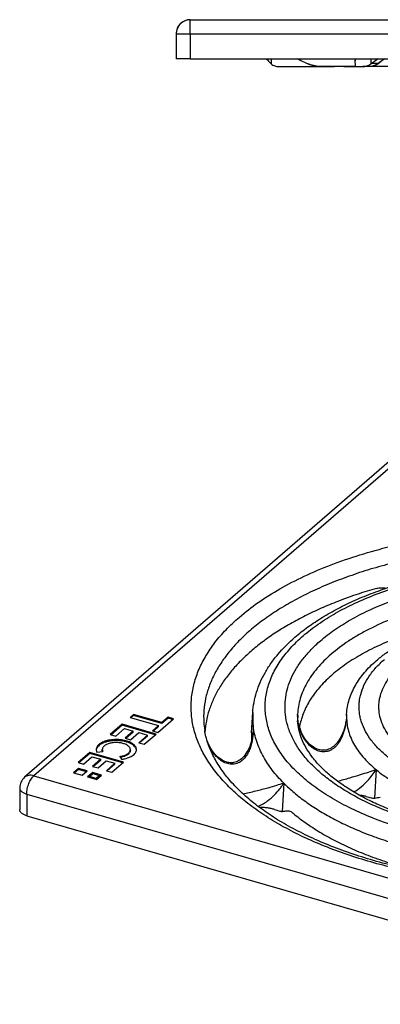
# Model space of a CAD drawing. Units: millimetres. Extents: x 157 to 752, y 176 to 316.
# Drawn here: x 157 to 203, y 190 to 316 of the extents above; entities that cross this region are included whole.
import ezdxf

# ---------------------------------------------------------------- set-up
doc = ezdxf.new("R2010")
doc.units = ezdxf.units.MM
doc.header["$LTSCALE"] = 46.255
doc.layers.add('AT116_101_01_new_view_5_BL4', color=7, linetype='CONTINUOUS')
doc.layers.add('AT116_101_01_rechts_2_BL1', color=7, linetype='CONTINUOUS')

# ---------------------------------------------------------------- blocks, each defined once
blk = doc.blocks.new('AT116_101_01_RECHTS_2_BL1', base_point=(226.58, 312.73))
at = {"layer": 'AT116_101_01_rechts_2_BL1', "color": 7, "linetype": 'Continuous'}
for p, q in [((178.38, 315.73), (274.78, 315.73)), ((178.38, 315.73), (274.78, 315.73)), ((176.58, 313.93), (176.58, 310.73)), ((178.07, 310.73), (176.58, 310.73)), ((178.08, 310.73), (178.07, 310.73)), ((178.38, 310.73), (178.08, 310.73)), ((178.38, 310.73), (274.78, 310.73)), ((189.71, 309.73), (195.04, 309.73)), ((195.04, 309.73), (195.05, 309.73)), ((195.05, 309.74), (195.05, 309.74)), ((196.82, 309.74), (195.05, 309.74)), ((195.05, 309.73), (195.3, 309.73)), ((195.3, 309.73), (195.31, 309.73)), ((195.31, 309.73), (196.82, 309.73)), ((196.82, 309.73), (196.82, 309.74)), ((199.52, 309.74), (196.82, 309.74)), ((198.16, 309.73), (199.52, 309.73)), ((199.47, 310.54), (199.47, 310.54)), ((199.52, 309.73), (199.47, 310.54)), ((199.52, 309.73), (200.38, 309.73)), ((200.38, 309.73), (200.44, 309.73)), ((201.35, 309.73), (200.44, 309.73)), ((204.15, 309.73), (201.35, 309.73))]:
    blk.add_line(p, q, dxfattribs=at)
at = {"layer": 'AT116_101_01_rechts_2_BL1', "color": 9, "linetype": 'Continuous'}
for p, q in [((178.38, 314.25), (178.38, 315.73)), ((176.58, 313.93), (178.07, 313.93)), ((178.07, 313.93), (178.08, 313.93)), ((178.08, 313.93), (178.38, 313.93)), ((178.38, 314.23), (178.38, 314.25)), ((178.38, 313.93), (178.38, 314.23)), ((178.38, 313.93), (178.38, 310.73)), ((178.38, 313.93), (274.78, 313.93)), ((188.7, 310.73), (188.73, 310.08)), ((199.47, 310.54), (199.47, 310.54)), ((201.46, 310.73), (201.47, 310.08)), ((202.39, 310.14), (201.55, 310.14))]:
    blk.add_line(p, q, dxfattribs=at)
at = {"layer": 'AT116_101_01_rechts_2_BL1', "color": 7, "linetype": 'Continuous'}
for centre, radius, start, end in [((178.38, 313.93), 1.8, 90, 180), ((178.38, 313.93), 1.8, 90, 175), ((189.95, 311.41), 1.8, 224.9354, 227.4303), ((195.05, 312.75), 3.01, 269.6716, 270.0003), ((200.19, 312.06), 2.36, 302.873, 305.2251), ((201.02, 312.06), 2.36, 302.873, 305.2237)]:
    blk.add_arc(centre, radius, start, end, dxfattribs=at)
at = {"layer": 'AT116_101_01_rechts_2_BL1', "color": 9, "linetype": 'Continuous'}
for centre, radius, start, end in [((195.04, 311.85), 2.12, 269.9933, 270.1749), ((200.73, 312.64), 3.02, 301.6264, 303.4615)]:
    blk.add_arc(centre, radius, start, end, dxfattribs=at)
at = {"layer": 'AT116_101_01_rechts_2_BL1', "color": 7, "linetype": 'Continuous'}
for centre, major_axis, ratio, start_param, end_param in [((225.82, 310.87), (44.79, -18), 0.426484, -2.38066, -2.357869), ((227.73, 310.87), (45.05, 23.6), 0.25484, 2.028875, 2.051666), ((227.69, 310.85), (43.56, 22.82), 0.25484, 2.028022, 2.051592)]:
    blk.add_ellipse(centre, major_axis=major_axis, ratio=ratio, start_param=start_param, end_param=end_param, dxfattribs=at)
for points, knots in [([(188.73, 310.08), (188.79, 310.02), (188.93, 309.92), (189.17, 309.81), (189.43, 309.75), (189.62, 309.73), (189.71, 309.73)], [0, 0, 0, 0, 0.239229, 0.481238, 0.733219, 1, 1, 1, 1]), ([(195.03, 309.74), (194.79, 309.75), (194.3, 309.8), (193.56, 310.02), (192.82, 310.33), (192.34, 310.59), (192.1, 310.73)], [0, 0, 0, 0, 0.226602, 0.474683, 0.735109, 1, 1, 1, 1]), ([(197.99, 309.74), (198, 309.74), (198.06, 309.74), (198.12, 309.73), (198.16, 309.73)], [0, 0, 0, 0, 0.245695, 1, 1, 1, 1]), ([(200.44, 309.73), (200.61, 309.73), (200.87, 309.79), (201.21, 309.93), (201.39, 310.03), (201.47, 310.08)], [0, 0, 0, 0, 0.456381, 0.718415, 1, 1, 1, 1]), ([(202.3, 310.08), (202.22, 310.02), (202.05, 309.93), (201.79, 309.82), (201.56, 309.75), (201.41, 309.73), (201.35, 309.73)], [0, 0, 0, 0, 0.303988, 0.575718, 0.808792, 1, 1, 1, 1])]:
    blk.add_open_spline(points, degree=3, knots=knots, dxfattribs=at)
at = {"layer": 'AT116_101_01_rechts_2_BL1', "color": 9, "linetype": 'Continuous'}
for points, knots in [([(195.04, 309.73), (194.98, 309.73), (194.9, 309.74), (194.78, 309.74), (194.6, 309.76), (194.32, 309.8), (193.95, 309.89), (193.44, 310.06), (192.81, 310.32), (192.32, 310.59), (192.08, 310.73)], [0, 0, 0, 0, 0.054126, 0.081843, 0.109981, 0.226418, 0.348331, 0.474528, 0.735014, 1, 1, 1, 1]), ([(195.27, 309.74), (195.23, 309.74), (195.16, 309.74), (195.08, 309.73), (195.05, 309.73)], [0, 0, 0, 0, 0.49408, 1, 1, 1, 1]), ([(199.48, 310.73), (199.48, 310.72), (199.47, 310.65), (199.47, 310.59), (199.47, 310.54)], [0, 0, 0, 0, 0.256704, 1, 1, 1, 1]), ([(199.47, 310.73), (199.47, 310.72), (199.47, 310.65), (199.47, 310.59), (199.47, 310.54)], [0, 0, 0, 0, 0.256731, 1, 1, 1, 1]), ([(199.47, 310.54), (199.47, 310.53), (199.47, 310.49), (199.48, 310.46), (199.48, 310.43)], [0, 0, 0, 0, 0.254065, 1, 1, 1, 1]), ([(201.96, 309.89), (201.99, 309.9), (202.11, 309.95), (202.23, 310.02), (202.31, 310.07)], [0, 0, 0, 0, 0.237465, 1, 1, 1, 1]), ([(202.39, 310.12), (202.43, 310.14), (202.56, 310.23), (202.69, 310.33), (202.78, 310.41)], [0, 0, 0, 0, 0.243284, 1, 1, 1, 1])]:
    blk.add_open_spline(points, degree=3, knots=knots, dxfattribs=at)
blk = doc.blocks.new('AT116_101_01_NEW_VIEW_5_BL4', base_point=(224.22, 225.41))
at = {"layer": 'AT116_101_01_new_view_5_BL4', "color": 7, "linetype": 'Continuous'}
for p, q in [((205.4, 260.63), (157.2, 218.89)), ((171.13, 226.93), (170.7, 226.55)), ((170.7, 226.55), (174.32, 225.5)), ((171.13, 226.8), (170.81, 226.52)), ((174.76, 225.88), (171.13, 226.93)), ((171.13, 226.8), (171.13, 226.93)), ((174.76, 225.75), (171.13, 226.8)), ((175.54, 226.56), (174.76, 225.88)), ((176.24, 226.35), (175.54, 226.56)), ((175.54, 226.43), (175.54, 226.56)), ((186.22, 224.58), (186.37, 227.17)), ((192.11, 226.68), (192.11, 226.68)), ((198.36, 226.88), (198.37, 226.98)), ((198.36, 226.84), (198.36, 226.88)), ((198.36, 226.84), (198.36, 226.84)), ((198.36, 226.8), (198.36, 226.84)), ((169.68, 225.67), (168.16, 224.36)), ((169.68, 225.54), (168.27, 224.32)), ((169.68, 225.54), (169.68, 225.67)), ((174.01, 224.42), (169.68, 225.67)), ((173.9, 224.33), (169.68, 225.54)), ((174.32, 225.5), (173.55, 224.83)), ((174.32, 225.37), (173.66, 224.8)), ((174.25, 224.63), (176.24, 226.35)), ((174.32, 225.37), (174.32, 225.5)), ((175.54, 226.43), (174.76, 225.75)), ((174.76, 225.75), (174.76, 225.88)), ((176.13, 226.26), (175.54, 226.43)), ((180.11, 225.92), (180.11, 225.92)), ((168.16, 224.36), (168.86, 224.15)), ((168.86, 224.15), (169.98, 225.12)), ((169.98, 225.12), (171.09, 224.8)), ((171.09, 224.8), (170.04, 223.89)), ((171.09, 224.67), (170.16, 223.86)), ((170.75, 223.69), (171.79, 224.6)), ((171.09, 224.67), (171.09, 224.8)), ((171.79, 224.6), (172.91, 224.28)), ((172.91, 224.28), (171.79, 223.31)), ((172.91, 224.15), (171.9, 223.28)), ((172.49, 223.11), (174.01, 224.42)), ((172.91, 224.15), (172.91, 224.28)), ((173.55, 224.83), (174.25, 224.63)), ((186.22, 224.58), (186.2, 224.23)), ((186.41, 224.88), (186.41, 224.88)), ((170.04, 223.89), (170.75, 223.69)), ((171.79, 223.31), (172.49, 223.11)), ((165.53, 222.08), (164.04, 220.79)), ((165.53, 221.95), (164.15, 220.75)), ((164.74, 220.58), (165.82, 221.52)), ((169.86, 220.83), (165.53, 222.08)), ((165.53, 221.95), (165.53, 222.08)), ((169.74, 220.73), (165.53, 221.95)), ((165.82, 221.52), (166.94, 221.2)), ((166.44, 222.1), (167.2, 222.2)), ((167.14, 222.3), (167.14, 222.43)), ((169.39, 221.57), (169.59, 221.19)), ((170.72, 222.3), (170.72, 222.43)), ((164.04, 220.79), (164.74, 220.58)), ((166.94, 221.2), (165.89, 220.29)), ((165.89, 220.29), (166.59, 220.09)), ((166.94, 221.07), (166, 220.26)), ((166.59, 220.09), (167.64, 221)), ((166.94, 221.07), (166.94, 221.2)), ((167.64, 221), (168.75, 220.68)), ((168.75, 220.68), (167.67, 219.74)), ((168.75, 220.55), (167.78, 219.71)), ((168.37, 219.54), (169.86, 220.83)), ((168.75, 220.55), (168.75, 220.68)), ((164.1, 220.03), (163.45, 219.47)), ((163.45, 219.47), (164.57, 219.15)), ((164.1, 219.9), (163.56, 219.44)), ((165.21, 219.7), (164.1, 220.03)), ((164.1, 219.9), (164.1, 220.03)), ((165.1, 219.61), (164.1, 219.9)), ((164.57, 219.15), (165.21, 219.7)), ((165.91, 219.5), (165.26, 218.95)), ((165.91, 219.37), (165.37, 218.91)), ((165.53, 218.98), (165.98, 219.37)), ((167.02, 219.18), (165.91, 219.5)), ((165.91, 219.5), (165.91, 219.37)), ((165.97, 219.36), (165.91, 219.37)), ((165.98, 219.37), (166.75, 219.14)), ((166.75, 219.14), (166.3, 218.76)), ((166.75, 219.01), (166.32, 218.64)), ((166.38, 218.62), (167.02, 219.18)), ((166.75, 219.14), (166.75, 219.01)), ((166.91, 219.08), (166.75, 219.13)), ((167.67, 219.74), (168.37, 219.54)), ((157.2, 218.89), (157.2, 218.89)), ((165.26, 218.95), (165.54, 218.87)), ((165.53, 218.98), (165.53, 218.87)), ((166.3, 218.76), (165.53, 218.98)), ((165.54, 218.87), (166.31, 218.64)), ((166.3, 218.76), (166.3, 218.64)), ((166.31, 218.64), (166.38, 218.62)), ((156.58, 217.53), (156.58, 214.75)), ((157.48, 213.97), (240.96, 189.87))]:
    blk.add_line(p, q, dxfattribs=at)
at = {"layer": 'AT116_101_01_new_view_5_BL4', "color": 9, "linetype": 'Continuous'}
for p, q in [((206.58, 260.83), (158.38, 219.08)), ((192.1, 226.95), (192.11, 226.68)), ((192.11, 226.68), (192.1, 226.95)), ((192.11, 226.68), (192.12, 226.53)), ((198.37, 226.98), (198.36, 226.88)), ((198.36, 226.88), (198.36, 226.84)), ((198.36, 226.88), (198.36, 226.84)), ((198.36, 226.84), (198.36, 226.83)), ((186.43, 225.42), (186.4, 224.88)), ((186.43, 225.42), (186.41, 224.88)), ((192.1, 226.11), (192.1, 226.11)), ((186.4, 224.88), (186.37, 224.47)), ((158.38, 219.08), (241.86, 194.98)), ((202.12, 219.88), (201.93, 216.24)), ((190.32, 218.16), (190.12, 214.53)), ((157.48, 216.75), (157.48, 213.97)), ((157.48, 216.75), (240.96, 192.65))]:
    blk.add_line(p, q, dxfattribs=at)
at = {"layer": 'AT116_101_01_new_view_5_BL4', "color": 7, "linetype": 'Continuous'}
for points in [[(198.36, 226.84), (198.33, 226.49), (198.29, 226.13), (198.23, 225.8), (198.16, 225.48), (198.08, 225.18), (197.99, 224.89), (197.89, 224.62), (197.79, 224.37), (197.67, 224.13), (197.55, 223.9), (197.43, 223.69), (197.29, 223.49), (197.15, 223.31), (197, 223.14), (196.85, 222.99), (196.69, 222.85), (196.53, 222.73), (196.37, 222.62), (196.21, 222.53), (196.04, 222.47), (195.88, 222.41), (195.73, 222.38), (195.57, 222.35), (195.41, 222.34), (195.26, 222.35), (195.09, 222.36), (194.93, 222.39), (194.76, 222.44), (194.59, 222.5), (194.41, 222.58), (194.24, 222.67), (194.07, 222.78), (193.89, 222.9), (193.72, 223.04), (193.55, 223.2), (193.39, 223.37), (193.23, 223.56), (193.08, 223.76), (192.94, 223.98), (192.8, 224.21), (192.68, 224.45), (192.56, 224.71), (192.45, 224.99), (192.35, 225.29), (192.27, 225.61), (192.19, 225.95), (192.14, 226.31), (192.11, 226.68)], [(186.41, 224.88), (186.39, 224.63), (186.35, 224.3), (186.3, 223.99), (186.24, 223.68), (186.16, 223.39), (186.08, 223.11), (185.98, 222.84), (185.87, 222.59), (185.76, 222.35), (185.63, 222.13), (185.5, 221.92), (185.36, 221.73), (185.22, 221.55), (185.07, 221.4), (184.92, 221.26), (184.76, 221.14), (184.6, 221.03), (184.44, 220.94), (184.28, 220.87), (184.12, 220.82), (183.96, 220.78), (183.81, 220.76), (183.65, 220.75), (183.49, 220.76), (183.32, 220.77), (183.16, 220.8), (182.98, 220.85), (182.81, 220.91), (182.63, 220.99), (182.45, 221.09), (182.27, 221.2), (182.09, 221.33), (181.92, 221.47), (181.74, 221.64), (181.57, 221.82), (181.4, 222.02), (181.23, 222.23), (181.08, 222.46), (180.92, 222.72), (180.78, 223.01), (180.64, 223.32), (180.55, 223.54)]]:
    blk.add_lwpolyline(points, dxfattribs=at)
at = {"layer": 'AT116_101_01_new_view_5_BL4', "color": 9, "linetype": 'Continuous'}
for centre, radius, start, end in [((195.85, 226.59), 9.49, 176.5385, 187.108), ((200.13, 226.59), 8.04, 177.4244, 179.4089), ((200.13, 226.59), 8.05, 179.4111, 183.4648), ((198.85, 227.03), 6.75, 180.6352, 183.001), ((187.79, 227.45), 10.59, 356.6885, 356.9391), ((204.83, 226.59), 6.48, 177.4246, 177.8342)]:
    blk.add_arc(centre, radius, start, end, dxfattribs=at)
at = {"layer": 'AT116_101_01_new_view_5_BL4', "color": 7, "linetype": 'Continuous'}
for centre, radius, start, end in [((190.12, 226.54), 10.03, 183.4869, 189.4461), ((167.02, 222.3), 0.661, 168.801, 173.9268), ((170.84, 222.3), 0.661, 5.7899, 11.2935), ((158.38, 217.53), 1.8, 130.8934, 179.9998), ((201.88, 216.92), 0.687, 273.9668, 278.4551), ((190.1, 215.05), 0.514, 271.9745, 277.1527)]:
    blk.add_arc(centre, radius, start, end, dxfattribs=at)
for centre, major_axis, ratio, start_param, end_param in [((223.81, 222.95), (26.09, 6.81), 0.068118, -2.579057, -2.532791), ((223.71, 222.95), (38.1, 8.5), 0.049846, -2.658193, -2.626522)]:
    blk.add_ellipse(centre, major_axis=major_axis, ratio=ratio, start_param=start_param, end_param=end_param, dxfattribs=at)
at = {"layer": 'AT116_101_01_new_view_5_BL4', "color": 9, "linetype": 'Continuous'}
for points, knots in [([(184.62, 239.34), (185.39, 240.01), (187.08, 241.31), (189.88, 243.06), (193, 244.66), (196.42, 246.11), (200.11, 247.38), (204.03, 248.46), (208.14, 249.35), (212.41, 250.03), (216.79, 250.5), (221.24, 250.76), (225.71, 250.8), (230.18, 250.61), (234.59, 250.21), (238.89, 249.6), (243.06, 248.78), (247.05, 247.76), (250.82, 246.55), (254.33, 245.16), (257.56, 243.61), (260.47, 241.91), (263.03, 240.07), (265.23, 238.11), (267.03, 236.05), (268.22, 234.23), (268.93, 232.75), (269.36, 231.64), (269.67, 230.53), (269.87, 229.41), (269.96, 228.28), (269.95, 227.15), (269.82, 226.03), (269.58, 224.91), (269.23, 223.8), (268.61, 222.31), (267.55, 220.47), (265.88, 218.38), (264.55, 217.1), (263.83, 216.47)], [0, 0, 0, 0, 0.027792, 0.057569, 0.089294, 0.122863, 0.158127, 0.194895, 0.232943, 0.272023, 0.311868, 0.352197, 0.392721, 0.433147, 0.473186, 0.512551, 0.550972, 0.588192, 0.62398, 0.658134, 0.690487, 0.720921, 0.749375, 0.775857, 0.800465, 0.823397, 0.83434, 0.844994, 0.855417, 0.865674, 0.875835, 0.885971, 0.896156, 0.906461, 0.916954, 0.927698, 0.950137, 0.974158, 1, 1, 1, 1]), ([(204.57, 246.35), (203.62, 246.11), (201.75, 245.61), (199.04, 244.74), (196.45, 243.77), (194.02, 242.71), (191.75, 241.57), (189.65, 240.34), (187.73, 239.04), (186.55, 238.11), (186, 237.63)], [0, 0, 0, 0, 0.142119, 0.280051, 0.413361, 0.541672, 0.664674, 0.782136, 0.89392, 1, 1, 1, 1]), ([(192.81, 236.97), (193.43, 237.51), (194.77, 238.54), (196.98, 239.92), (199.46, 241.2), (202.18, 242.34), (205.1, 243.35), (208.21, 244.21), (211.47, 244.91), (214.85, 245.45), (218.32, 245.83), (221.85, 246.03), (225.41, 246.06), (228.95, 245.91), (232.44, 245.6), (235.86, 245.11), (239.16, 244.46), (242.32, 243.65), (245.31, 242.69), (248.1, 241.59), (250.66, 240.36), (252.97, 239.01), (255, 237.55), (256.74, 236), (258.17, 234.36), (259.11, 232.92), (259.68, 231.75), (260.02, 230.87), (260.26, 229.99), (260.43, 229.1), (260.5, 228.2), (260.48, 227.31), (260.38, 226.42), (260.19, 225.53), (259.91, 224.65), (259.42, 223.47), (258.76, 222.32), (257.95, 221.22), (257.01, 220.11), (256.2, 219.33), (255.63, 218.84)], [0, 0, 0, 0, 0.027791, 0.057569, 0.089292, 0.122861, 0.158125, 0.194892, 0.232939, 0.272019, 0.311863, 0.352192, 0.392715, 0.433141, 0.473179, 0.512544, 0.550964, 0.588183, 0.623971, 0.658124, 0.690477, 0.720911, 0.749364, 0.775846, 0.800453, 0.823385, 0.834328, 0.844981, 0.855404, 0.865661, 0.875822, 0.885958, 0.896142, 0.906447, 0.91694, 0.927684, 0.950123, 0.961926, 0.974158, 1, 1, 1, 1]), ([(195.01, 236.34), (195.58, 236.83), (196.83, 237.79), (198.89, 239.08), (201.19, 240.27), (203.72, 241.33), (206.44, 242.27), (209.33, 243.07), (212.36, 243.72), (215.51, 244.23), (218.74, 244.57), (222.02, 244.76), (225.32, 244.79), (228.62, 244.66), (231.87, 244.36), (235.04, 243.91), (238.12, 243.3), (241.06, 242.55), (243.84, 241.66), (246.43, 240.64), (248.81, 239.49), (250.96, 238.23), (252.85, 236.88), (254.47, 235.43), (255.8, 233.91), (256.83, 232.33), (257.43, 230.95), (257.74, 229.84), (257.89, 229.01), (257.96, 228.18), (257.95, 227.35), (257.85, 226.52), (257.68, 225.7), (257.42, 224.88), (256.96, 223.78), (256.34, 222.71), (255.59, 221.69), (254.71, 220.66), (253.97, 219.93), (253.43, 219.47)], [0, 0, 0, 0, 0.027792, 0.05757, 0.089294, 0.122864, 0.158128, 0.194896, 0.232944, 0.272024, 0.311869, 0.352199, 0.392723, 0.43315, 0.473188, 0.512554, 0.550975, 0.588195, 0.623984, 0.658137, 0.690491, 0.720925, 0.749379, 0.775862, 0.800469, 0.823402, 0.844978, 0.855402, 0.865659, 0.875819, 0.885955, 0.89614, 0.906445, 0.916939, 0.927683, 0.950122, 0.961925, 0.974158, 1, 1, 1, 1]), ([(242.33, 206.91), (240.09, 206.43), (235.51, 205.65), (228.51, 205.05), (221.4, 204.99), (215.5, 205.4), (210.88, 206.01), (207.5, 206.6), (204.24, 207.31), (201.09, 208.15), (198.08, 209.12), (195.23, 210.19), (192.56, 211.37), (190.08, 212.66), (187.81, 214.03), (185.75, 215.5), (183.94, 217.04), (182.36, 218.64), (181.04, 220.31), (179.98, 222.02), (179.19, 223.78), (178.68, 225.56), (178.46, 227.36), (178.51, 229.17), (178.85, 230.96), (179.47, 232.74), (180.37, 234.48), (181.53, 236.17), (182.95, 237.81), (184.04, 238.84), (184.62, 239.34)], [0, 0, 0, 0, 0.078845, 0.160056, 0.242171, 0.323691, 0.363772, 0.403158, 0.44168, 0.479178, 0.515506, 0.550533, 0.584147, 0.616257, 0.6468, 0.675741, 0.703085, 0.728878, 0.753216, 0.776254, 0.798207, 0.819352, 0.840019, 0.860573, 0.881387, 0.902816, 0.925169, 0.948701, 0.973601, 1, 1, 1, 1]), ([(207.53, 240.32), (206.42, 239.98), (204.28, 239.25), (201.75, 238.11), (199.89, 237.11), (198.24, 236.09), (197.09, 235.23), (196.39, 234.63)], [0, 0, 0, 0, 0.27748, 0.537639, 0.660688, 0.778822, 1, 1, 1, 1]), ([(186, 237.63), (185.5, 237.2), (184.57, 236.32), (183.32, 234.93), (182.26, 233.49), (181.4, 232.02), (180.75, 230.52), (180.31, 228.99), (180.09, 227.46), (180.08, 226.43), (180.11, 225.92)], [0, 0, 0, 0, 0.145034, 0.28274, 0.413637, 0.538468, 0.658212, 0.774083, 0.887494, 1, 1, 1, 1]), ([(255.63, 218.84), (255.02, 218.31), (253.68, 217.28), (251.46, 215.89), (248.98, 214.61), (246.27, 213.47), (243.34, 212.46), (240.23, 211.6), (236.97, 210.9), (233.59, 210.36), (230.12, 209.98), (226.59, 209.78), (223.04, 209.75), (219.5, 209.9), (216, 210.21), (212.59, 210.7), (209.28, 211.35), (206.12, 212.16), (203.13, 213.12), (200.34, 214.22), (197.78, 215.45), (195.47, 216.8), (193.44, 218.26), (191.7, 219.81), (190.27, 221.45), (189.33, 222.89), (188.76, 224.06), (188.43, 224.94), (188.18, 225.83), (188.02, 226.72), (187.94, 227.61), (187.96, 228.5), (188.06, 229.39), (188.25, 230.28), (188.53, 231.16), (189.02, 232.35), (189.68, 233.49), (190.49, 234.59), (191.43, 235.7), (192.24, 236.48), (192.81, 236.97)], [0, 0, 0, 0, 0.027791, 0.057569, 0.089292, 0.122861, 0.158125, 0.194892, 0.232939, 0.272019, 0.311863, 0.352192, 0.392715, 0.433141, 0.473179, 0.512544, 0.550964, 0.588183, 0.623971, 0.658124, 0.690477, 0.720911, 0.749364, 0.775846, 0.800453, 0.823385, 0.834328, 0.844981, 0.855404, 0.865661, 0.875822, 0.885958, 0.896142, 0.906447, 0.91694, 0.927684, 0.950123, 0.961926, 0.974158, 1, 1, 1, 1]), ([(190.59, 226.58), (190.53, 227), (190.46, 227.85), (190.55, 229.13), (190.83, 230.4), (191.3, 231.66), (191.96, 232.89), (192.81, 234.09), (193.83, 235.26), (194.6, 235.98), (195.01, 236.34)], [0, 0, 0, 0, 0.113669, 0.227254, 0.342657, 0.461653, 0.585784, 0.716303, 0.854158, 1, 1, 1, 1]), ([(196.39, 234.63), (195.75, 234.07), (194.87, 233.19), (193.88, 231.91), (193.27, 230.95), (192.78, 229.97), (192.42, 228.97), (192.18, 227.97), (192.11, 227.29), (192.1, 226.95)], [0, 0, 0, 0, 0.280981, 0.412079, 0.537531, 0.658069, 0.774594, 0.888172, 1, 1, 1, 1]), ([(245.24, 221.84), (244.83, 221.48), (243.93, 220.79), (242.45, 219.86), (240.79, 219.01), (238.97, 218.25), (237.01, 217.57), (234.94, 217), (232.75, 216.53), (230.49, 216.16), (228.17, 215.91), (225.81, 215.78), (223.43, 215.76), (221.06, 215.86), (218.72, 216.07), (216.44, 216.39), (214.22, 216.83), (212.11, 217.37), (210.11, 218.01), (208.24, 218.75), (206.53, 219.57), (204.99, 220.48), (203.62, 221.45), (202.46, 222.49), (201.5, 223.59), (200.76, 224.72), (200.33, 225.72), (200.1, 226.51), (200, 227.11), (199.95, 227.71), (199.96, 228.3), (200.02, 228.9), (200.2, 229.7), (200.56, 230.7), (201.11, 231.64), (201.65, 232.38), (202.28, 233.12), (202.82, 233.64), (203.2, 233.97)], [0, 0, 0, 0, 0.027792, 0.057571, 0.089296, 0.122867, 0.158131, 0.1949, 0.232949, 0.27203, 0.311876, 0.352206, 0.392731, 0.433159, 0.473198, 0.512565, 0.550986, 0.588208, 0.623997, 0.658151, 0.690505, 0.72094, 0.749395, 0.775878, 0.800486, 0.823419, 0.844996, 0.85542, 0.865677, 0.875838, 0.885974, 0.896159, 0.906465, 0.927681, 0.950121, 0.961924, 0.974157, 1, 1, 1, 1]), ([(243.04, 222.47), (242.67, 222.15), (241.87, 221.54), (240.54, 220.7), (239.06, 219.94), (237.43, 219.26), (235.68, 218.65), (233.82, 218.14), (231.86, 217.72), (229.83, 217.39), (227.75, 217.17), (225.64, 217.05), (223.51, 217.03), (221.39, 217.12), (219.3, 217.3), (217.25, 217.6), (215.27, 217.99), (213.37, 218.47), (211.58, 219.04), (209.91, 219.7), (208.38, 220.44), (207, 221.25), (205.78, 222.13), (204.73, 223.06), (203.88, 224.04), (203.21, 225.06), (202.75, 226.11), (202.54, 227.01), (202.48, 227.73), (202.49, 228.26), (202.55, 228.8), (202.71, 229.51), (203.04, 230.41), (203.53, 231.25), (204.01, 231.91), (204.58, 232.58), (205.06, 233.04), (205.4, 233.34)], [0, 0, 0, 0, 0.027793, 0.057572, 0.089298, 0.122869, 0.158135, 0.194904, 0.232954, 0.272036, 0.311883, 0.352214, 0.39274, 0.433169, 0.473209, 0.512577, 0.550999, 0.588221, 0.624011, 0.658166, 0.690521, 0.720957, 0.749412, 0.775896, 0.800505, 0.823438, 0.845016, 0.865674, 0.875835, 0.885972, 0.896157, 0.906462, 0.927679, 0.95012, 0.961923, 0.974157, 1, 1, 1, 1]), ([(220.84, 211.13), (218.91, 211.22), (216.05, 211.49), (212.31, 212.1), (209.62, 212.68), (207.03, 213.37), (204.58, 214.17), (202.27, 215.07), (200.13, 216.07), (198.17, 217.16), (196.41, 218.33), (194.85, 219.57), (193.51, 220.88), (192.4, 222.24), (191.54, 223.65), (190.92, 225.09), (190.67, 226.09), (190.59, 226.58)], [0, 0, 0, 0, 0.160117, 0.238283, 0.314609, 0.388704, 0.460209, 0.52881, 0.594242, 0.656306, 0.714876, 0.769921, 0.82152, 0.869881, 0.915367, 0.958508, 1, 1, 1, 1]), ([(198.36, 226.84), (198.34, 226.59), (198.3, 226.1), (198.18, 225.37), (197.99, 224.65), (197.73, 223.94), (197.43, 223.39), (197.12, 222.98), (196.85, 222.7), (196.54, 222.46), (196.19, 222.27), (195.8, 222.16), (195.39, 222.13), (194.99, 222.18), (194.6, 222.31), (194.24, 222.49), (193.81, 222.78), (193.35, 223.24), (192.91, 223.86), (192.57, 224.53), (192.33, 225.23), (192.17, 225.95), (192.12, 226.43), (192.1, 226.68)], [0, 0, 0, 0, 0.060766, 0.121639, 0.182692, 0.244052, 0.30596, 0.337293, 0.368976, 0.401108, 0.433764, 0.466918, 0.500379, 0.533847, 0.567056, 0.599864, 0.632237, 0.695705, 0.757913, 0.819193, 0.87982, 0.940023, 1, 1, 1, 1]), ([(198.36, 226.84), (198.35, 226.53), (198.37, 225.92), (198.53, 225), (198.82, 224.09), (199.24, 223.2), (199.78, 222.33), (200.44, 221.47), (201.23, 220.65), (201.81, 220.13), (202.12, 219.88)], [0, 0, 0, 0, 0.111437, 0.224084, 0.339521, 0.459165, 0.584208, 0.715601, 0.854041, 1, 1, 1, 1]), ([(186.43, 225.42), (186.44, 224.99), (186.41, 224.35), (186.28, 223.51), (186.13, 222.89), (185.91, 222.28), (185.61, 221.7), (185.27, 221.27), (184.94, 220.97), (184.66, 220.79), (184.35, 220.65), (184.01, 220.56), (183.65, 220.54), (183.3, 220.59), (182.96, 220.69), (182.54, 220.87), (182.06, 221.2), (181.58, 221.68), (181.04, 222.38), (180.75, 222.98), (180.59, 223.38)], [0, 0, 0, 0, 0.120444, 0.180685, 0.241, 0.301507, 0.362418, 0.424116, 0.455517, 0.487385, 0.519782, 0.552683, 0.585937, 0.619313, 0.652588, 0.685618, 0.750626, 0.814405, 0.877127, 1, 1, 1, 1]), ([(187.73, 221.53), (187.56, 221.85), (187.24, 222.48), (186.86, 223.45), (186.59, 224.43), (186.47, 225.09), (186.43, 225.42)], [0, 0, 0, 0, 0.259516, 0.511634, 0.757891, 1, 1, 1, 1]), ([(190.32, 218.16), (189.8, 218.68), (188.85, 219.75), (188.06, 220.93), (187.73, 221.53)], [0, 0, 0, 0, 0.517227, 1, 1, 1, 1]), ([(158.38, 219.08), (158.27, 219.12), (158.05, 219.16), (157.73, 219.14), (157.44, 219.06), (157.27, 218.95), (157.2, 218.89)], [0, 0, 0, 0, 0.270966, 0.525649, 0.766732, 1, 1, 1, 1]), ([(157.48, 216.75), (157.48, 216.85), (157.49, 217.07), (157.54, 217.41), (157.63, 217.75), (157.74, 218.08), (157.87, 218.38), (158.02, 218.66), (158.19, 218.9), (158.31, 219.03), (158.38, 219.08)], [0, 0, 0, 0, 0.124578, 0.25738, 0.394414, 0.531425, 0.664159, 0.78863, 0.90141, 1, 1, 1, 1]), ([(197.2, 218.39), (197.72, 218.53), (198.71, 218.81), (200.35, 219.3), (201.47, 219.66), (202.12, 219.88)], [0, 0, 0, 0, 0.317646, 0.600731, 1, 1, 1, 1]), ([(199.27, 217.02), (199.62, 217.22), (200.24, 217.66), (201.02, 218.4), (201.64, 219.14), (201.97, 219.63), (202.12, 219.88)], [0, 0, 0, 0, 0.297627, 0.559645, 0.792409, 1, 1, 1, 1]), ([(202.12, 219.88), (202.7, 219.39), (204, 218.47), (206.18, 217.28), (208.63, 216.23), (211.32, 215.34), (214.22, 214.63), (217.27, 214.1), (220.43, 213.77), (222.56, 213.67), (223.64, 213.66)], [0, 0, 0, 0, 0.100045, 0.20892, 0.32617, 0.450954, 0.582147, 0.718403, 0.858222, 1, 1, 1, 1]), ([(185.13, 216.77), (185.39, 216.83), (185.94, 216.95), (187, 217.21), (188.19, 217.52), (189.37, 217.86), (190.03, 218.07), (190.32, 218.16)], [0, 0, 0, 0, 0.145376, 0.314804, 0.611801, 0.83376, 1, 1, 1, 1]), ([(187.04, 215.19), (187.26, 215.28), (187.67, 215.49), (188.4, 215.95), (189.13, 216.58), (189.72, 217.26), (190.09, 217.78), (190.25, 218.04), (190.32, 218.16)], [0, 0, 0, 0, 0.159064, 0.308026, 0.572565, 0.801012, 0.903987, 1, 1, 1, 1]), ([(190.32, 218.16), (190.74, 217.74), (191.65, 216.9), (193.15, 215.74), (194.82, 214.63), (196.65, 213.59), (198.62, 212.62), (200.73, 211.72), (202.96, 210.91), (205.31, 210.17), (207.75, 209.52), (211.17, 208.78), (215.6, 208.09), (221.05, 207.66), (224.73, 207.64), (226.57, 207.7)], [0, 0, 0, 0, 0.046554, 0.095694, 0.147457, 0.201823, 0.258721, 0.318039, 0.379629, 0.443315, 0.508892, 0.576134, 0.714602, 0.856639, 1, 1, 1, 1]), ([(156.58, 217.53), (156.58, 217.49), (156.59, 217.4), (156.64, 217.29), (156.72, 217.18), (156.82, 217.07), (156.95, 216.97), (157.17, 216.85), (157.35, 216.78), (157.48, 216.75)], [0, 0, 0, 0, 0.0935, 0.191566, 0.2979, 0.414933, 0.543867, 0.684894, 1, 1, 1, 1])]:
    blk.add_open_spline(points, degree=3, knots=knots, dxfattribs=at)
at = {"layer": 'AT116_101_01_new_view_5_BL4', "color": 7, "linetype": 'Continuous'}
for points, knots in [([(191.76, 236.8), (192.29, 237.26), (193.43, 238.15), (195.27, 239.37), (197.29, 240.51), (199.47, 241.56), (201.8, 242.51), (204.27, 243.37), (206.86, 244.12), (209.56, 244.77), (212.35, 245.3), (216.19, 245.86), (221.1, 246.27), (227.04, 246.28), (231.95, 245.89), (235.8, 245.35), (238.6, 244.83), (241.31, 244.19), (243.92, 243.45), (246.4, 242.6), (248.75, 241.66), (250.94, 240.62), (252.98, 239.49), (254.84, 238.27), (256.51, 236.98), (258, 235.6), (259.27, 234.15), (260.33, 232.64), (261.15, 231.05), (261.74, 229.42), (261.96, 228.3), (262.02, 227.74)], [0, 0, 0, 0, 0.026432, 0.054175, 0.083248, 0.113633, 0.145279, 0.178109, 0.212022, 0.2469, 0.282605, 0.31899, 0.393139, 0.468017, 0.542236, 0.57868, 0.614462, 0.649429, 0.683446, 0.716391, 0.74816, 0.778675, 0.807882, 0.83576, 0.862322, 0.887624, 0.911761, 0.934874, 0.957143, 0.978775, 1, 1, 1, 1]), ([(202.17, 243.03), (200.6, 242.58), (198.31, 241.82), (195.39, 240.63), (193.34, 239.69), (191.42, 238.68), (189.63, 237.61), (187.97, 236.49), (186.47, 235.31), (185.11, 234.09), (183.91, 232.83), (182.87, 231.54), (182, 230.21), (181.3, 228.86), (180.77, 227.48), (180.41, 226.09), (180.29, 225.15), (180.26, 224.68)], [0, 0, 0, 0, 0.161573, 0.238738, 0.313264, 0.38503, 0.453943, 0.519947, 0.583032, 0.643232, 0.700639, 0.755407, 0.807758, 0.857988, 0.906467, 0.953638, 1, 1, 1, 1]), ([(202.17, 243.03), (202.37, 243.09), (202.79, 243.16), (203.22, 243.11), (203.41, 243.06)], [0, 0, 0, 0, 0.512838, 1, 1, 1, 1]), ([(202.16, 233.8), (202.53, 234.12), (203.31, 234.74), (204.59, 235.59), (205.99, 236.37), (207.5, 237.09), (209.12, 237.75), (210.82, 238.33), (212.61, 238.85), (215.11, 239.43), (218.38, 239.97), (222.41, 240.28), (226.47, 240.26), (229.84, 239.97), (232.47, 239.57), (234.38, 239.2), (236.23, 238.74), (238, 238.21), (239.68, 237.61), (241.27, 236.94), (242.76, 236.21), (244.13, 235.41), (245.39, 234.55), (246.52, 233.62), (247.35, 232.8), (247.94, 232.11), (248.48, 231.42), (249.05, 230.51), (249.58, 229.37), (249.94, 228.19), (250.05, 227.39), (250.08, 226.98)], [0, 0, 0, 0, 0.026742, 0.054721, 0.083967, 0.114474, 0.1462, 0.179074, 0.213001, 0.247865, 0.319831, 0.393769, 0.468328, 0.542117, 0.578307, 0.613811, 0.648483, 0.682193, 0.714827, 0.746294, 0.776531, 0.805503, 0.833211, 0.859694, 0.885034, 0.897317, 0.909364, 0.932827, 0.955619, 0.977944, 1, 1, 1, 1]), ([(186.37, 227.17), (186.4, 227.6), (186.51, 228.48), (186.83, 229.77), (187.3, 231.04), (187.92, 232.28), (188.68, 233.48), (189.9, 235.05), (190.99, 236.12), (191.76, 236.8)], [0, 0, 0, 0, 0.115811, 0.232801, 0.35175, 0.473414, 0.598502, 0.727653, 1, 1, 1, 1]), ([(205.28, 236.89), (204.42, 236.57), (202.76, 235.9), (200.43, 234.73), (198.35, 233.45), (196.54, 232.07), (195.03, 230.6), (193.82, 229.06), (193.07, 227.7), (192.65, 226.6), (192.5, 226.04), (192.44, 225.77)], [0, 0, 0, 0, 0.15645, 0.304037, 0.442206, 0.570731, 0.689784, 0.800042, 0.902772, 0.951941, 1, 1, 1, 1]), ([(198.37, 226.98), (198.39, 227.3), (198.46, 227.92), (198.69, 228.85), (199.03, 229.75), (199.62, 230.93), (200.62, 232.34), (201.61, 233.33), (202.16, 233.8)], [0, 0, 0, 0, 0.117408, 0.235742, 0.355635, 0.477741, 0.73086, 1, 1, 1, 1]), ([(252.39, 219.3), (251.95, 218.92), (251.01, 218.18), (249.47, 217.16), (247.75, 216.2), (245.87, 215.3), (243.85, 214.48), (241.69, 213.74), (239.41, 213.09), (237.03, 212.53), (234.56, 212.07), (231.16, 211.58), (226.8, 211.23), (221.55, 211.24), (217.2, 211.59), (213.79, 212.08), (211.33, 212.55), (208.95, 213.11), (206.68, 213.77), (204.52, 214.51), (202.5, 215.33), (200.63, 216.23), (198.92, 217.2), (197.38, 218.22), (196.03, 219.29), (194.87, 220.39), (193.91, 221.52), (193.15, 222.67), (192.59, 223.81), (192.24, 224.96), (192.12, 225.73), (192.1, 226.11)], [0, 0, 0, 0, 0.025491, 0.052796, 0.081861, 0.112598, 0.144897, 0.178627, 0.213642, 0.249781, 0.286872, 0.324735, 0.402005, 0.480053, 0.557296, 0.595136, 0.632197, 0.6683, 0.703273, 0.736956, 0.769203, 0.799884, 0.828889, 0.856133, 0.88156, 0.905158, 0.926965, 0.947091, 0.965741, 0.983233, 1, 1, 1, 1]), ([(192.36, 225.25), (192.37, 225.35), (192.39, 225.52), (192.42, 225.69), (192.44, 225.77)], [0, 0, 0, 0, 0.543124, 1, 1, 1, 1]), ([(262.78, 216.3), (262.19, 215.79), (260.92, 214.79), (258.84, 213.41), (256.54, 212.11), (254.03, 210.89), (251.32, 209.78), (248.44, 208.78), (245.41, 207.88), (242.23, 207.11), (238.95, 206.47), (234.41, 205.78), (228.59, 205.27), (221.55, 205.2), (215.7, 205.61), (211.12, 206.21), (207.78, 206.79), (204.55, 207.5), (201.45, 208.33), (198.49, 209.28), (195.7, 210.34), (193.09, 211.51), (190.68, 212.77), (188.49, 214.11), (186.54, 215.53), (184.83, 217.01), (183.37, 218.53), (182.18, 220.09), (181.25, 221.68), (180.58, 223.27), (180.31, 224.35), (180.23, 224.89)], [0, 0, 0, 0, 0.025399, 0.052488, 0.081225, 0.111541, 0.143339, 0.176505, 0.210907, 0.2464, 0.282826, 0.320019, 0.395989, 0.472878, 0.549205, 0.586706, 0.623523, 0.659487, 0.694434, 0.728214, 0.760689, 0.791733, 0.821243, 0.849134, 0.875352, 0.899874, 0.92272, 0.943966, 0.963758, 0.982328, 1, 1, 1, 1]), ([(186.2, 224.23), (186.2, 224.12), (186.2, 223.89), (186.19, 223.65), (186.19, 223.51)], [0, 0, 0, 0, 0.446048, 1, 1, 1, 1]), ([(171.5, 222.43), (171.5, 222.48), (171.49, 222.56), (171.44, 222.74), (171.34, 222.9), (171.2, 223.05), (171.07, 223.15), (170.92, 223.26), (170.71, 223.37), (170.46, 223.48), (170.02, 223.61), (169.42, 223.72), (168.68, 223.73), (168.07, 223.66), (167.61, 223.55), (167.3, 223.44), (167.03, 223.31), (166.79, 223.16), (166.6, 223), (166.46, 222.82), (166.38, 222.63), (166.35, 222.5), (166.35, 222.43)], [0, 0, 0, 0, 0.020354, 0.041279, 0.086625, 0.111861, 0.139017, 0.168158, 0.199267, 0.249415, 0.303306, 0.419323, 0.540507, 0.659084, 0.715097, 0.767808, 0.816586, 0.861019, 0.900998, 0.936827, 0.969348, 1, 1, 1, 1]), ([(171.49, 222.43), (171.48, 222.47), (171.46, 222.55), (171.38, 222.71), (171.22, 222.9), (170.97, 223.1), (170.65, 223.27), (170.27, 223.41), (169.85, 223.51), (169.39, 223.58), (168.93, 223.6), (168.46, 223.58), (168.01, 223.51), (167.59, 223.41), (167.21, 223.27), (166.89, 223.1), (166.63, 222.9), (166.48, 222.71), (166.4, 222.55), (166.38, 222.47), (166.37, 222.43)], [0, 0, 0, 0, 0.020429, 0.041823, 0.088717, 0.142483, 0.203476, 0.271122, 0.344222, 0.421166, 0.50009, 0.57901, 0.65594, 0.729018, 0.796636, 0.857596, 0.91133, 0.958194, 0.979578, 1, 1, 1, 1]), ([(170.72, 222.43), (170.72, 222.46), (170.71, 222.52), (170.68, 222.64), (170.58, 222.79), (170.41, 222.95), (170.21, 223.07), (169.99, 223.16), (169.69, 223.25), (169.27, 223.33), (168.76, 223.34), (168.33, 223.29), (168.01, 223.21), (167.8, 223.13), (167.6, 223.04), (167.44, 222.94), (167.31, 222.83), (167.21, 222.7), (167.15, 222.57), (167.14, 222.48), (167.14, 222.43)], [0, 0, 0, 0, 0.020357, 0.041285, 0.086637, 0.138946, 0.199145, 0.2493, 0.303198, 0.419232, 0.540434, 0.65903, 0.715051, 0.76777, 0.816556, 0.860996, 0.900982, 0.936817, 0.969344, 1, 1, 1, 1]), ([(166.35, 222.43), (166.35, 222.38), (166.37, 222.26), (166.41, 222.15), (166.44, 222.1)], [0, 0, 0, 0, 0.488078, 1, 1, 1, 1]), ([(167.14, 222.43), (167.14, 222.4), (167.15, 222.31), (167.18, 222.24), (167.2, 222.2)], [0, 0, 0, 0, 0.488076, 1, 1, 1, 1]), ([(167.15, 222.2), (167.15, 222.21), (167.14, 222.24), (167.14, 222.28), (167.14, 222.3)], [0, 0, 0, 0, 0.252581, 1, 1, 1, 1]), ([(169.39, 221.57), (169.57, 221.59), (169.83, 221.65), (170.15, 221.77), (170.35, 221.88), (170.51, 222), (170.63, 222.14), (170.7, 222.28), (170.72, 222.39), (170.72, 222.43)], [0, 0, 0, 0, 0.320328, 0.46533, 0.5973, 0.715293, 0.819767, 0.913109, 1, 1, 1, 1]), ([(170.72, 222.3), (170.72, 222.26), (170.7, 222.16), (170.63, 222.02), (170.52, 221.88), (170.37, 221.76), (170.18, 221.66), (169.88, 221.53), (169.63, 221.47), (169.46, 221.45)], [0, 0, 0, 0, 0.087714, 0.181598, 0.286206, 0.403962, 0.535461, 0.679948, 1, 1, 1, 1]), ([(169.59, 221.19), (169.73, 221.21), (169.99, 221.26), (170.35, 221.36), (170.68, 221.48), (170.96, 221.64), (171.2, 221.81), (171.37, 222.01), (171.48, 222.22), (171.5, 222.36), (171.5, 222.43)], [0, 0, 0, 0, 0.164523, 0.320569, 0.46552, 0.597443, 0.715394, 0.819831, 0.91314, 1, 1, 1, 1]), ([(200.88, 216.44), (200.81, 216.46), (200.52, 216.53), (200.22, 216.58), (199.99, 216.6)], [0, 0, 0, 0, 0.241264, 1, 1, 1, 1]), ([(200.88, 216.44), (200.98, 216.41), (201.18, 216.35), (201.47, 216.28), (201.71, 216.24), (201.86, 216.23), (201.93, 216.24)], [0, 0, 0, 0, 0.305769, 0.578119, 0.810145, 1, 1, 1, 1]), ([(157.48, 213.97), (157.35, 214.01), (157.17, 214.08), (156.95, 214.2), (156.82, 214.3), (156.72, 214.4), (156.64, 214.52), (156.59, 214.63), (156.58, 214.71), (156.58, 214.75)], [0, 0, 0, 0, 0.315106, 0.456133, 0.585067, 0.7021, 0.808434, 0.9065, 1, 1, 1, 1]), ([(189.16, 214.77), (189.02, 214.82), (188.72, 214.91), (188.25, 214.99), (187.76, 215.03), (187.43, 215.03), (187.26, 215.03)], [0, 0, 0, 0, 0.234745, 0.483167, 0.740123, 1, 1, 1, 1]), ([(189.16, 214.77), (189.26, 214.74), (189.44, 214.68), (189.7, 214.6), (189.93, 214.54), (190.06, 214.53), (190.12, 214.53)], [0, 0, 0, 0, 0.315256, 0.590791, 0.819474, 1, 1, 1, 1]), ([(190.76, 214.61), (190.82, 214.62), (190.94, 214.62), (191.13, 214.56), (191.33, 214.46), (191.45, 214.36), (191.52, 214.31)], [0, 0, 0, 0, 0.211298, 0.443233, 0.704671, 1, 1, 1, 1]), ([(191.52, 214.31), (192.04, 213.87), (193.15, 213.02), (194.96, 211.84), (196.95, 210.74), (199.1, 209.71), (201.4, 208.78), (203.85, 207.93), (206.42, 207.19), (208.18, 206.77), (209.08, 206.57)], [0, 0, 0, 0, 0.105428, 0.216854, 0.334215, 0.45732, 0.585872, 0.719487, 0.857703, 1, 1, 1, 1])]:
    blk.add_open_spline(points, degree=3, knots=knots, dxfattribs=at)

msp = doc.modelspace()

# ---------------------------------------------------------------- block references
at = {"layer": 'AT116_101_01_new_view_5_BL4'}
msp.add_blockref('AT116_101_01_NEW_VIEW_5_BL4', (224.22, 225.41), dxfattribs=at)
at = {"layer": 'AT116_101_01_rechts_2_BL1'}
msp.add_blockref('AT116_101_01_RECHTS_2_BL1', (226.58, 312.73), dxfattribs=at)

doc.saveas('drawing.dxf')
